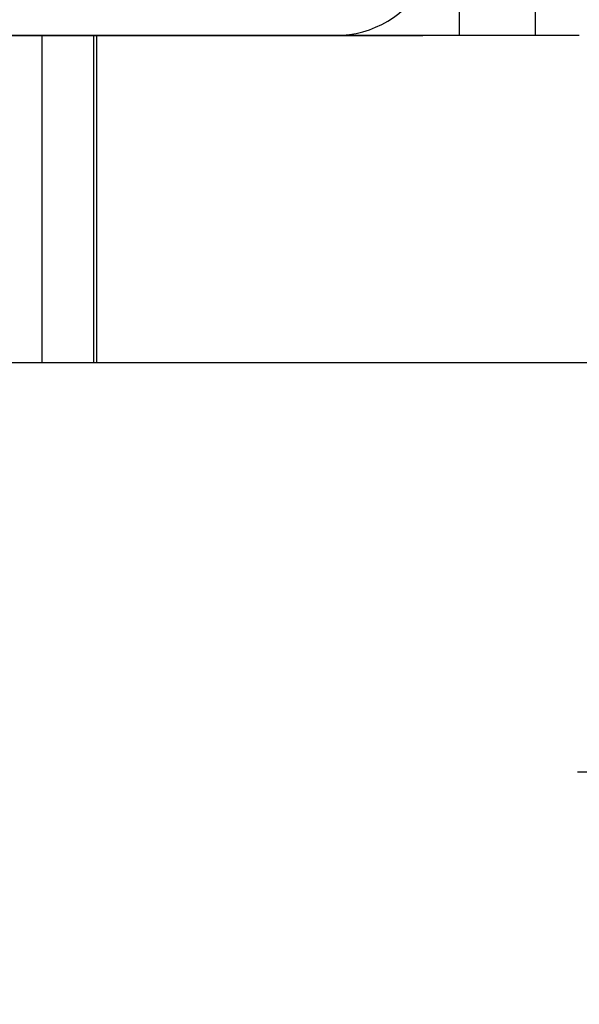
# Model space of a CAD drawing. Units: inches. Extents: x 0 to 17, y 0 to 11.
# Drawn here: x 3.7 to 3.7, y 9.3 to 9.4 of the extents above; entities that cross this region are included whole.
import ezdxf
from ezdxf.enums import TextEntityAlignment as Align

# ---------------------------------------------------------------- set-up
doc = ezdxf.new("R2010")
doc.units = ezdxf.units.IN
doc.header["$LTSCALE"] = 0.935
doc.header["$MEASUREMENT"] = 0
doc.linetypes.add('HIDDEN', pattern=[0.2, 0.1, -0.1])
doc.layers.get('0').update_dxf_attribs({"linetype": 'CONTINUOUS'})
doc.layers.add('02___PRT_ALL_AXES', color=7, linetype='CONTINUOUS')
doc.layers.add('DEFAULT_2', color=8, linetype='HIDDEN')
doc.styles.get("Standard").update_dxf_attribs({"font": 'bluprnt.ttf'})
doc.dimstyles.new('DIMSTYLE_1', dxfattribs={"dimtxt": 0.125, "dimasz": 0.1875, "dimexe": 0.125, "dimexo": 0.0625, "dimgap": 0.0625, "dimtad": 0, "dimtih": 1, "dimtoh": 1, "dimlfac": 5.3333333333, "dimzin": 4, "dimdsep": 46, "dimtxsty": 'Standard', "dimblk": 'CLOSED', "dimblk1": 'CLOSED', "dimblk2": 'CLOSED', "dimcen": 0.09, "dimadec": 3, "dimazin": 1, "dimtfac": 1, "dimtdec": 3, "dimtofl": 0, "dimtmove": 0, "dimatfit": 3, "dimldrblk": 'CLOSED', "dimfxl": 0, "dimtolj": 1, "dimtzin": 4, "dimarcsym": 0})

# ---------------------------------------------------------------- blocks, each defined once
blk = doc.blocks.new('_CLOSED')
at = {"color": 0, "linetype": 'ByBlock'}
for p, q in [((0, 0), (-1, 0.1666666667)), ((-1, 0.1666666667), (-1, -0.1666666667)), ((-1, -0.1666666667), (0, 0)), ((-1, 0), (0, 0))]:
    blk.add_line(p, q, dxfattribs=at)
blk = doc.blocks.new('*D10')
at = {"color": 7, "linetype": 'Continuous'}
for p, q in [((3.1028581099, 8.5534391787), (2.5779451167, 8.5534391787)), ((4.1809831099, 8.5534391787), (4.5559831099, 8.5534391787))]:
    blk.add_line(p, q, dxfattribs=at)
at = {"color": 7, "linetype": 'Continuous', "xscale": 0.1875, "yscale": 0.1875, "zscale": 0.1875}
blk.add_blockref('_CLOSED', (3.1028581099, 8.5534391787), dxfattribs=at)
at = {"color": 7, "linetype": 'Continuous', "xscale": 0.1875, "yscale": 0.1875, "zscale": 0.1875, "rotation": 180}
blk.add_blockref('_CLOSED', (4.1809831099, 8.5534391787), dxfattribs=at)
at = {"color": 7, "linetype": 'Continuous'}
for s, p, p2 in [('5.75', (1.8154451167, 8.4909391787), (2.2154451167, 8.4909391787)), ('[', (1.8154451167, 8.3034391787), (1.9154451167, 8.3034391787)), (']', (2.4154451167, 8.3034391787), (2.5154451167, 8.3034391787)), ('146,1', (1.9154451167, 8.3034391787), (2.4154451167, 8.3034391787)), ('PULLOUT', (1.8154451167, 8.1159391787), (2.5154451167, 8.1159391787)), ('FRAME WIDTH', (1.4154451167, 7.9284391787), (2.5154451167, 7.9284391787))]:
    blk.add_text(s, height=0.125, dxfattribs=at).set_placement(p, p2, align=Align.FIT)

msp = doc.modelspace()

# ---------------------------------------------------------------- linework, layer by layer
at = {"color": 7, "linetype": 'Continuous'}
msp.add_line((4.1809831099, 9.3404008345), (3.1028581099, 9.3404008345), dxfattribs=at)
at = {"layer": '02___PRT_ALL_AXES', "color": 8, "linetype": 'HIDDEN'}
for p, q in [((3.6769773941, 9.351650834500001), (3.6068638257, 9.351650834500001)), ((3.6585143599, 9.351650834500001), (3.6585143599, 9.3404008345)), ((3.6603893599, 9.351650834500001), (3.6603893599, 9.3404008345)), ((3.7019206099, 9.3404008345), (3.6068638257, 9.3404008345))]:
    msp.add_line(p, q, dxfattribs=at)
at = {"layer": 'DEFAULT_2', "color": 8, "linetype": 'HIDDEN'}
for p, q in [((3.6728682486, 9.351650834500001), (3.6728682486, 9.3685258345)), ((3.6754729712, 9.351650834500001), (3.6754729712, 9.3685258345)), ((3.5716081099, 9.351650834500001), (3.7122331099, 9.351650834500001)), ((3.6585143599, 9.351650834500001), (3.6585143599, 9.3404008345)), ((3.6602956099, 9.3404008345), (3.6602956099, 9.351650834500001)), ((3.6603893599, 9.351650834500001), (3.6603893599, 9.3404008345)), ((3.4769206099, 9.3263383345), (3.8069206099, 9.3263383345))]:
    msp.add_line(p, q, dxfattribs=at)
msp.add_arc((3.668609963, 9.3551489811), 0.0034981468, 269.9999991314, 32.75136615, dxfattribs=at)

# ---------------------------------------------------------------- dimensions: what is measured, and where the dimension line sits
at = {"color": 7, "linetype": 'Continuous'}
dim = msp.add_linear_dim(base=(4.1809831099, 8.5534391787), p1=(3.1028581099, 9.3404008345), p2=(4.1809831099, 9.3404008345), text='<>\\PPULLOUT\\PFRAME WIDTH\\P[]', dimstyle='DIMSTYLE_1', dxfattribs=at)
dim.commit()
dim.dimension.update_dxf_attribs({"geometry": '*D10', "text_midpoint": (1.9654451167, 8.2721891787), "dimtype": 160})

doc.saveas('drawing.dxf')
